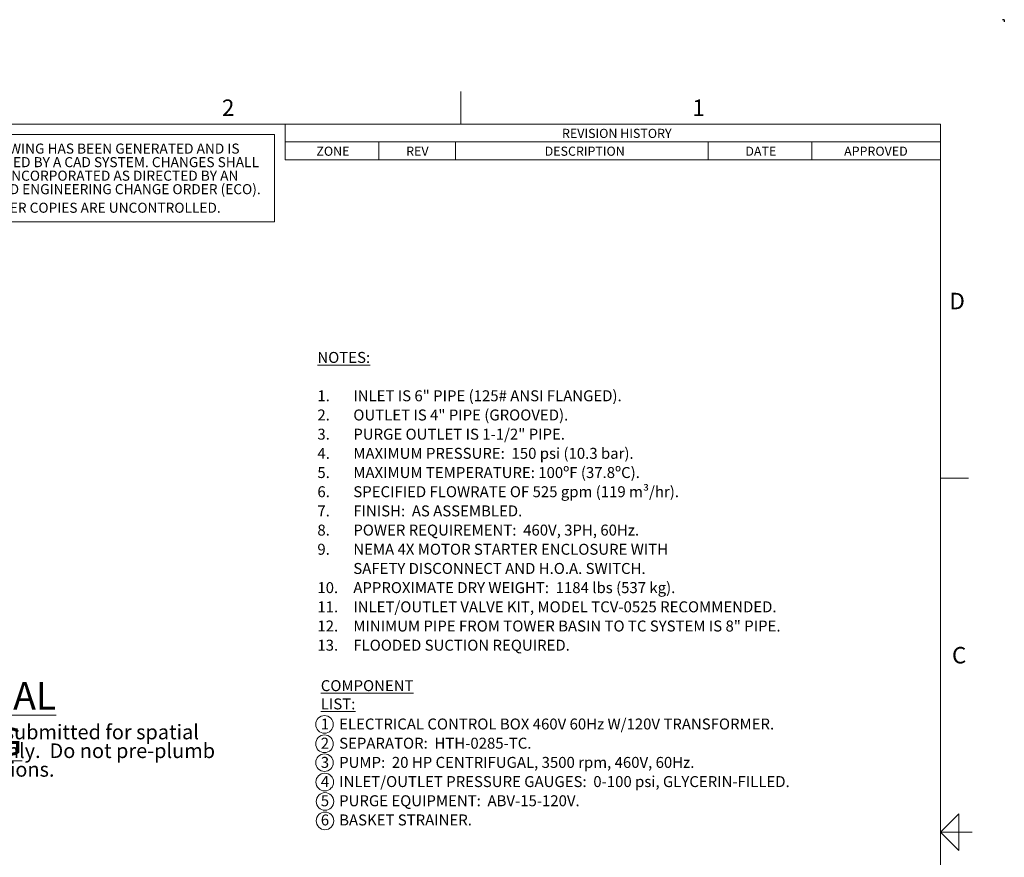
# Model space of a CAD drawing. Units: inches. Extents: x 1 to 266, y 2 to 205.
# Drawn here: x 136 to 266, y 95 to 205 of the extents above; entities that cross this region are included whole.
import ezdxf

# ---------------------------------------------------------------- set-up
doc = ezdxf.new("R2010")
doc.units = ezdxf.units.IN
doc.header["$LTSCALE"] = 12
doc.header["$MEASUREMENT"] = 0
doc.layers.add('7', color=7, linetype='Continuous', lineweight=15)
doc.layers.add('SLD-DEFPOINTS', color=7, linetype='Continuous')
doc.styles.add('SLDTEXTSTYLE0', font='TXT', dxfattribs={"width": 0.75})
doc.styles.add('SLDTEXTSTYLE1', font='TXT', dxfattribs={"width": 0.7})
doc.styles.add('SLDTEXTSTYLE2', font='TXT', dxfattribs={"width": 0.696078})
doc.styles.add('SLDTEXTSTYLE3', font='TXT', dxfattribs={"width": 0.8625})

# ---------------------------------------------------------------- blocks, each defined once
blk = doc.blocks.new('EconoteSW')
at = {"color": 7, "linetype": 'Continuous', "lineweight": 0}
for p, q in [((0.01, 11.22), (43.89, 11.22)), ((0.01, -0.22), (0.01, 11.22)), ((43.89, 11.22), (43.89, -0.22)), ((43.89, -0.22), (0.01, -0.22))]:
    blk.add_line(p, q, dxfattribs=at)
at = {"color": 7, "linetype": 'Continuous', "lineweight": 0, "char_height": 1.32, "style": 'SLDTEXTSTYLE0'}
for s, insert, attachment_point in [('THIS DRAWING HAS BEEN GENERATED AND IS', (1.15, 10.05), 1), ('MAINTAINED BY A CAD SYSTEM. CHANGES SHALL', (1.15, 8.27), 1), ('ONLY BE INCORPORATED AS DIRECTED BY AN', (1.15, 6.49), 1), ('APPROVED ENGINEERING CHANGE ORDER (ECO).', (1.15, 4.72), 1), ('PAPER COPIES ARE UNCONTROLLED.', (21.28, 2.28), 2)]:
    blk.add_mtext(s, dxfattribs=dict(at, insert=insert, attachment_point=attachment_point))
blk = doc.blocks.new('SW_NOTE_0')
at = {"layer": '7', "color": 0, "char_height": 1.92, "attachment_point": 1, "style": 'SLDTEXTSTYLE0'}
for s, insert in [('This drawing is submitted for spatial', (0, 2.48)), ('consideration only.  Do not pre-plumb', (0, 0.02)), ('to these dimensions.', (0, -2.43))]:
    blk.add_mtext(s, dxfattribs=dict(at, insert=insert))
blk = doc.blocks.new('SUBMITTAL')
at = {"layer": '7', "color": 7}
blk.add_blockref('SW_NOTE_0', (-0.57, -7.06), dxfattribs=at)
at = {"layer": '7', "insert": (-1.64, 1.01), "char_height": 3.6, "attachment_point": 1, "style": 'SLDTEXTSTYLE0'}
blk.add_mtext('\\LSUBMITTAL DRAWING', dxfattribs=at)
blk = doc.blocks.new('SW_NOTE_1')
at = {"layer": '7', "color": 0, "char_height": 1.44, "attachment_point": 1}
for s, insert, style in [('\\LCOMPONENT LIST:', (0, 1.86), 'SLDTEXTSTYLE0'), ('1   ELECTRICAL CONTROL BOX 460V 60Hz W/120V TRANSFORMER.', (0, -3.18), 'SLDTEXTSTYLE0'), ('2   SEPARATOR:  HTH-0285-TC.', (0, -5.7), 'SLDTEXTSTYLE0'), ('3   PUMP:  20 HP CENTRIFUGAL, 3500 rpm, 460V, 60Hz.', (0, -8.22), 'SLDTEXTSTYLE2'), ('4   INLET/OUTLET PRESSURE GAUGES:  0-100 psi, GLYCERIN-FILLED.', (0, -10.74), 'SLDTEXTSTYLE0'), ('5   PURGE EQUIPMENT:  ABV-15-120V.', (0, -13.26), 'SLDTEXTSTYLE0'), ('6   BASKET STRAINER.', (0, -15.78), 'SLDTEXTSTYLE1')]:
    blk.add_mtext(s, dxfattribs=dict(at, insert=insert, style=style))
blk = doc.blocks.new('SW_NOTE_2')
at = {"layer": '7', "color": 0, "char_height": 1.44, "attachment_point": 1, "style": 'SLDTEXTSTYLE0'}
for s, insert in [('\\LNOTES:', (0, 1.86)), ('1.', (0, -3.18)), ('INLET IS 6" PIPE (125# ANSI FLANGED).', (4.72, -3.18)), ('2.', (0, -5.7)), ('OUTLET IS 4" PIPE (GROOVED).', (4.72, -5.7)), ('3.', (0, -8.22)), ('PURGE OUTLET IS 1-1/2" PIPE.', (4.72, -8.22)), ('4.', (0, -10.74)), ('MAXIMUM PRESSURE:  150 psi (10.3 bar).', (4.72, -10.74)), ('5.', (0, -13.26)), ('MAXIMUM TEMPERATURE: 100ºF (37.8ºC).', (4.72, -13.26)), ('SPECIFIED FLOWRATE OF 525 gpm (119 m³/hr).', (4.72, -15.78)), ('6.', (0, -15.78)), ('7.', (0, -18.3)), ('FINISH:  AS ASSEMBLED.', (4.72, -18.3)), ('8.', (0, -20.82)), ('POWER REQUIREMENT:  460V, 3PH, 60Hz.', (4.72, -20.82)), ('9.', (0, -23.34)), ('NEMA 4X MOTOR STARTER ENCLOSURE WITH', (4.72, -23.34)), ('SAFETY DISCONNECT AND H.O.A. SWITCH.', (4.72, -25.86)), ('10.', (0, -28.38)), ('APPROXIMATE DRY WEIGHT:  1184 lbs (537 kg).', (4.72, -28.38)), ('11.', (0, -30.9)), ('INLET/OUTLET VALVE KIT, MODEL TCV-0525 RECOMMENDED.', (4.72, -30.9)), ('12.', (0, -33.42)), ('MINIMUM PIPE FROM TOWER BASIN TO TC SYSTEM IS 8" PIPE.', (4.72, -33.42)), ('13.', (0, -35.94)), ('FLOODED SUCTION REQUIRED.', (4.72, -35.94))]:
    blk.add_mtext(s, dxfattribs=dict(at, insert=insert))
blk = doc.blocks.new('SW_TABLEANNOTATION_0')
at = {"color": 0, "linetype": 'Continuous', "lineweight": 0}
for p, q in [((0, 0), (0, -4.68)), ((86.08, 0), (0, 0)), ((86.08, -4.68), (86.08, 0)), ((0, -2.34), (86.08, -2.34)), ((12.28, -2.34), (12.28, -4.68)), ((22.36, -2.34), (22.36, -4.68)), ((55.55, -2.34), (55.55, -4.68)), ((69.16, -2.34), (69.16, -4.68)), ((0, -4.68), (86.08, -4.68))]:
    blk.add_line(p, q, dxfattribs=at)
at = {"color": 0, "linetype": 'Continuous', "lineweight": 0, "char_height": 1.2, "attachment_point": 1, "style": 'SLDTEXTSTYLE0'}
for s, insert in [('REVISION HISTORY', (36.35, -0.61)), ('ZONE', (4.09, -2.95)), ('REV', (15.88, -2.95)), ('DESCRIPTION', (34.07, -2.95)), ('DATE', (60.43, -2.95)), ('APPROVED', (73.4, -2.95))]:
    blk.add_mtext(s, dxfattribs=dict(at, insert=insert))

msp = doc.modelspace()

# ---------------------------------------------------------------- linework, layer by layer
at = {"layer": '7', "color": 7, "lineweight": 0}
for p, q in [((194.381, 196.051), (194.381, 191.776)), ((257.381, 191.776), (5.381, 191.776)), ((257.381, 5.776), (257.381, 191.776)), ((257.381, 145.276), (261.019, 145.276)), ((259.781, 101.176), (257.381, 98.776)), ((259.781, 96.376), (259.781, 101.176)), ((257.381, 98.776), (259.781, 96.376)), ((257.381, 98.776), (261.506, 98.776)), ((261.019, 98.776), (259.781, 98.776))]:
    msp.add_line(p, q, dxfattribs=at)
at = {"layer": '7', "lineweight": 0}
for centre in [(176.459, 112.936), (176.459, 110.388), (176.459, 107.905), (176.491, 105.357), (176.524, 102.809), (176.524, 100.261)]:
    msp.add_circle(centre, 1.158, dxfattribs=at)
at = {"layer": 'SLD-DEFPOINTS', "color": 7}
for q in [(265.508, 205.5), (265.744, 205.199)]:
    msp.add_line((265.744, 205.5), q, dxfattribs=at)

# ---------------------------------------------------------------- block references
at = {"color": 7, "linetype": 'Continuous', "lineweight": 0}
msp.add_blockref('SW_TABLEANNOTATION_0', (171.303, 191.776), dxfattribs=at)
at = {"layer": '7'}
for name, p in [('EconoteSW', (126.008, 179.178)), ('SW_NOTE_2', (175.525, 159.997)), ('SUBMITTAL', (116.208, 117.476)), ('SW_NOTE_1', (175.974, 116.884))]:
    msp.add_blockref(name, p, dxfattribs=at)

# ---------------------------------------------------------------- texts
at = {"layer": '7', "char_height": 2.16, "style": 'SLDTEXTSTYLE3'}
for s, insert, attachment_point in [('2', (163.807, 195.018), 2), ('1', (225.6, 195.018), 2), ('D', (258.538, 169.623), 1), ('C', (259.813, 123.104), 2)]:
    msp.add_mtext(s, dxfattribs=dict(at, insert=insert, attachment_point=attachment_point))

doc.saveas('drawing.dxf')
